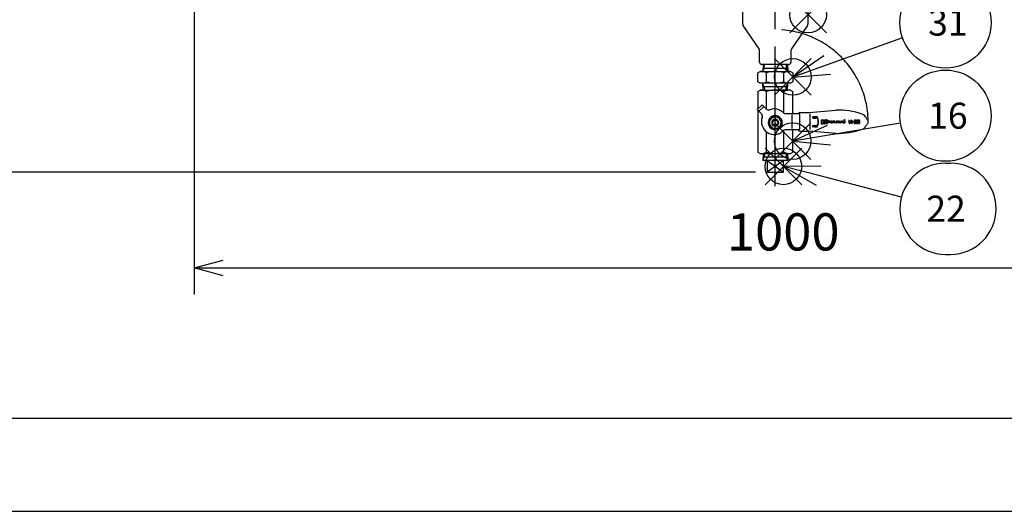
# Model space of a CAD drawing. Extents: x 0 to 4696, y 0 to 3021.
# Drawn here: x 955 to 1803, y 0 to 423 of the extents above; entities that cross this region are included whole.
import ezdxf

# ---------------------------------------------------------------- set-up
doc = ezdxf.new("R2010")
doc.units = 0
doc.header["$LTSCALE"] = 10
doc.linetypes.add('AM_ISO08W050', pattern=[18, 12, -1.5, 3, -1.5])
doc.linetypes.add('AM_ISO09W050', pattern=[22.5, 12, -1.5, 3, -1.5, 3, -1.5])
doc.layers.get('0').update_dxf_attribs({"linetype": 'CONTINUOUS'})
doc.layers.get('DEFPOINTS').update_dxf_attribs({"linetype": 'CONTINUOUS'})
for name, color, linetype in [('AM_0', 7, 'CONTINUOUS'), ('AM_11', 3, 'AM_ISO09W050'), ('AM_12', 7, 'CONTINUOUS'), ('AM_4', 3, 'CONTINUOUS'), ('AM_5', 3, 'CONTINUOUS'), ('AM_7', 4, 'AM_ISO08W050'), ('AM_BOR', 7, 'CONTINUOUS')]:
    doc.layers.add(name, color=color, linetype=linetype)
doc.styles.add('ACJISTS', font='txt.shx', dxfattribs={"height": 1, "bigfont": 'extfont.shx'})
doc.styles.get("Standard").update_dxf_attribs({"font": 'isocp.shx', "bigfont": 'EXTFONT.SHX'})
doc.dimstyles.get("Standard").update_dxf_attribs({"dimtxt": 0.18, "dimasz": 0.18, "dimexe": 0.18, "dimexo": 0.0625, "dimgap": 0.09, "dimtad": 0, "dimtih": 1, "dimtoh": 1, "dimzin": 0, "dimcen": 0.09, "dimazin": 3, "dimtfac": 1, "dimtofl": 0, "dimtmove": 0, "dimatfit": 3})

# ---------------------------------------------------------------- blocks, each defined once
blk = doc.blocks.new('KY_A3_1')
at = {"layer": 'AM_BOR', "color": 5, "linetype": 'CONTINUOUS'}
blk.add_line((26, 8), (410, 8), dxfattribs=at)
at = {"layer": 'AM_BOR', "linetype": 'CONTINUOUS'}
blk.add_line((0, 0), (420, 0), dxfattribs=at)
blk = doc.blocks.new('*S86')
at = {"layer": 'AM_12', "color": 4}
for p, q in [((1604.75, 302.52), (1636.25, 334.02)), ((1604.75, 334.02), (1636.25, 302.52))]:
    blk.add_line(p, q, dxfattribs=at)
blk.add_circle((1620.5, 318.27), 15.75, dxfattribs=at)
blk = doc.blocks.new('*U937')
at = {"layer": 'AM_5', "color": 3, "style": 'ACJISTS'}
blk.add_text('16', height=22.4, dxfattribs=at).set_placement((1737.03, 328.89))
blk = doc.blocks.new('*S87')
at = {"layer": 'AM_5', "linetype": 'CONTINUOUS'}
for p, q in [((1650.2, 331.76), (1620.5, 318.27)), ((1651.58, 323.43), (1620.5, 318.27)), ((1620.5, 318.27), (1652.96, 315.11))]:
    blk.add_line(p, q, dxfattribs=at)
at = {"layer": 'AM_5'}
blk.add_line((1713.29, 333.67), (1651.58, 323.43), dxfattribs=at)
at = {"layer": 'AM_5', "color": 3}
blk.add_circle((1751.96, 340.09), 39.2, dxfattribs=at)
at = {"layer": 'AM_0'}
blk.add_blockref('*U937', (0, 0), dxfattribs=at)
blk = doc.blocks.new('*S98')
at = {"layer": 'AM_12', "color": 4}
for p, q in [((1596.75, 280.77), (1628.25, 312.27)), ((1596.75, 312.27), (1628.25, 280.77))]:
    blk.add_line(p, q, dxfattribs=at)
blk.add_circle((1612.5, 296.52), 15.75, dxfattribs=at)
blk = doc.blocks.new('*U943')
at = {"layer": 'AM_5', "color": 3, "style": 'ACJISTS'}
blk.add_text('22', height=22.4, dxfattribs=at).set_placement((1735.46, 248.89))
blk = doc.blocks.new('*S99')
at = {"layer": 'AM_5', "linetype": 'CONTINUOUS'}
for p, q in [((1645.11, 296.73), (1612.5, 296.52)), ((1642.98, 288.56), (1612.5, 296.52)), ((1612.5, 296.52), (1640.85, 280.39))]:
    blk.add_line(p, q, dxfattribs=at)
at = {"layer": 'AM_5', "color": 3}
for p, q in [((1751.96, 299.29), (1756.3, 299.29)), ((1751.96, 220.89), (1756.3, 220.89))]:
    blk.add_line(p, q, dxfattribs=at)
at = {"layer": 'AM_5'}
blk.add_line((1714.03, 270), (1642.98, 288.56), dxfattribs=at)
at = {"layer": 'AM_5', "color": 3}
for centre, start, end in [((1751.96, 260.09), 90, 270), ((1756.3, 260.09), 270, 90)]:
    blk.add_arc(centre, 39.2, start, end, dxfattribs=at)
at = {"layer": 'AM_0'}
blk.add_blockref('*U943', (0, 0), dxfattribs=at)
blk = doc.blocks.new('_OPEN30')
at = {"color": 0, "linetype": 'BYBLOCK'}
for p, q in [((-1, 0.268), (0, 0)), ((0, 0), (-1, -0.268)), ((0, 0), (-1, 0))]:
    blk.add_line(p, q, dxfattribs=at)
blk = doc.blocks.new('*U915')
at = {"layer": 'AM_5'}
blk.add_text('(361)', height=32, rotation=90, dxfattribs=at).set_placement((548.67, 428.62))
blk = doc.blocks.new('*D48')
at = {"layer": 'AM_5'}
for p, q in [((1066, 652.12), (542.41, 652.12)), ((565.27, 627.12), (565.27, 316.52)), ((1588.5, 291.52), (542.41, 291.52))]:
    blk.add_line(p, q, dxfattribs=at)
at = {"layer": 'DEFPOINTS', "color": 0}
for p in [(1076, 652.12), (565.27, 291.52), (1598.5, 291.52)]:
    blk.add_point(p, dxfattribs=at)
at = {"layer": 'AM_0'}
blk.add_blockref('*U915', (0, 0), dxfattribs=at)
at = {"layer": 'AM_5', "xscale": 25, "yscale": 25, "zscale": 25}
for p, rotation in [((565.27, 652.12), 90), ((565.27, 291.52), 270)]:
    blk.add_blockref('_OPEN30', p, dxfattribs=dict(at, rotation=rotation))
blk = doc.blocks.new('*U920')
at = {"layer": 'AM_5'}
blk.add_text('1000', height=32, dxfattribs=at).set_placement((1563.89, 224.18))
blk = doc.blocks.new('*D53')
at = {"layer": 'AM_5'}
for p, q in [((1105.5, 594.12), (1105.5, 186.32)), ((2105.5, 594.12), (2105.5, 186.32)), ((1130.5, 209.18), (2080.5, 209.18))]:
    blk.add_line(p, q, dxfattribs=at)
at = {"layer": 'DEFPOINTS', "color": 0}
for p in [(1105.5, 604.12), (2105.5, 604.12), (2105.5, 209.18)]:
    blk.add_point(p, dxfattribs=at)
at = {"layer": 'AM_0'}
blk.add_blockref('*U920', (0, 0), dxfattribs=at)
at = {"layer": 'AM_5', "xscale": 25, "yscale": 25, "zscale": 25, "rotation": 180}
blk.add_blockref('_OPEN30', (1105.5, 209.18), dxfattribs=at)
at = {"layer": 'AM_5', "xscale": 25, "yscale": 25, "zscale": 25}
blk.add_blockref('_OPEN30', (2105.5, 209.18), dxfattribs=at)
blk = doc.blocks.new('*S119')
at = {"layer": 'AM_12', "color": 4}
for p, q in [((1618, 411.17), (1649.5, 442.67)), ((1618, 442.67), (1649.5, 411.17))]:
    blk.add_line(p, q, dxfattribs=at)
blk.add_circle((1633.75, 426.92), 15.75, dxfattribs=at)
blk = doc.blocks.new('*S121')
at = {"layer": 'AM_12', "color": 4}
for p, q in [((1604.88, 357.65), (1636.38, 389.15)), ((1604.88, 389.15), (1636.38, 357.65))]:
    blk.add_line(p, q, dxfattribs=at)
blk.add_circle((1620.63, 373.4), 15.75, dxfattribs=at)
blk = doc.blocks.new('*U958')
at = {"layer": 'AM_5', "color": 3, "style": 'ACJISTS'}
blk.add_text('31', height=22.4, dxfattribs=at).set_placement((1737.03, 408.89))
blk = doc.blocks.new('*S122')
at = {"layer": 'AM_5'}
blk.add_line((1715.05, 406.9), (1650.18, 383.72), dxfattribs=at)
at = {"layer": 'AM_5', "linetype": 'CONTINUOUS'}
for p, q in [((1647.34, 391.67), (1620.51, 373.12)), ((1650.18, 383.72), (1620.51, 373.12)), ((1620.51, 373.12), (1653.02, 375.77))]:
    blk.add_line(p, q, dxfattribs=at)
at = {"layer": 'AM_5', "color": 3}
blk.add_circle((1751.96, 420.09), 39.2, dxfattribs=at)
at = {"layer": 'AM_0'}
blk.add_blockref('*U958', (0, 0), dxfattribs=at)
blk = doc.blocks.new('*U921')
at = {"layer": 'AM_5'}
blk.add_text('(1428)', height=32, rotation=90, dxfattribs=at).set_placement((448.67, 949.17))
blk = doc.blocks.new('*D55')
at = {"layer": 'AM_5'}
for p, q in [((605.5, 1718.82), (442.41, 1718.82)), ((465.27, 1693.82), (465.27, 316.52)), ((1588.5, 291.52), (442.41, 291.52))]:
    blk.add_line(p, q, dxfattribs=at)
at = {"layer": 'DEFPOINTS', "color": 0}
for p in [(615.5, 1718.82), (465.27, 291.52), (1598.5, 291.52)]:
    blk.add_point(p, dxfattribs=at)
at = {"layer": 'AM_0'}
blk.add_blockref('*U921', (0, 0), dxfattribs=at)
at = {"layer": 'AM_5', "xscale": 25, "yscale": 25, "zscale": 25}
for p, rotation in [((465.27, 1718.82), 90), ((465.27, 291.52), 270)]:
    blk.add_blockref('_OPEN30', p, dxfattribs=dict(at, rotation=rotation))

msp = doc.modelspace()

# ---------------------------------------------------------------- linework, layer by layer
at = {"layer": 'AM_0'}
for p, q in [((1577.5, 418.74), (1577.5, 434.12)), ((1633.5, 434.12), (1633.5, 418.74)), ((1591.65, 397.63), (1577.86, 417.61)), ((1633.15, 417.61), (1619.36, 397.63)), ((1592, 386.12), (1592, 396.5)), ((1619, 396.5), (1619, 386.12)), ((1617, 384.12), (1594, 384.12)), ((1594.97, 384.12), (1594.78, 378.12)), ((1616.04, 384.12), (1616.23, 378.12)), ((1590.49, 376.96), (1592.5, 378.12)), ((1590.49, 369.28), (1590.49, 376.96)), ((1592.5, 378.12), (1618.5, 378.12)), ((1594.87, 380.96), (1616.14, 380.96)), ((1598, 369.28), (1598, 376.96)), ((1613.01, 369.28), (1613.01, 376.96)), ((1618.5, 378.12), (1620.51, 376.96)), ((1620.51, 376.96), (1620.51, 369.28)), ((1592.5, 368.12), (1590.49, 369.28)), ((1618.5, 368.12), (1592.5, 368.12)), ((1594.97, 362.12), (1594.78, 368.12)), ((1594.87, 365.28), (1616.14, 365.28)), ((1616.04, 362.12), (1616.23, 368.12)), ((1620.51, 369.28), (1618.5, 368.12)), ((1590.5, 360.97), (1592.5, 362.12)), ((1590.5, 360.97), (1590.5, 345.75)), ((1592.5, 362.12), (1605.5, 362.12)), ((1594.97, 362.12), (1616.04, 362.12)), ((1598, 345.78), (1598, 360.97)), ((1618.5, 362.12), (1605.5, 362.12)), ((1613, 342.25), (1613, 360.97)), ((1618.5, 362.12), (1620.5, 360.97)), ((1620.5, 341.87), (1620.5, 360.97)), ((1594.26, 349.51), (1590.02, 345.27)), ((1591.43, 343.85), (1595.67, 348.1)), ((1594.26, 349.51), (1597.83, 345.94)), ((1590.02, 345.27), (1593.59, 341.7)), ((1590.5, 344.78), (1590.5, 308.68)), ((1599.75, 333.98), (1602.63, 339)), ((1602.63, 339), (1608.4, 339)), ((1611.27, 334.04), (1608.4, 339)), ((1614.45, 341.87), (1625.54, 341.87)), ((1619.65, 340.84), (1619.65, 329.13)), ((1625.54, 341.87), (1625.85, 341.87)), ((1626.65, 328.67), (1626.65, 341.07)), ((1626.69, 342.88), (1634.65, 342.88)), ((1634.65, 342.88), (1657.65, 344.87)), ((1635.17, 341.56), (1635.17, 328.29)), ((1602.59, 329.06), (1599.75, 333.98)), ((1607.74, 336.03), (1603.27, 336.03)), ((1603.27, 332.03), (1607.74, 332.03)), ((1611.27, 334.04), (1608.38, 329.04)), ((1598, 308.68), (1598, 326.11)), ((1608.38, 329.04), (1602.59, 329.06)), ((1613, 308.68), (1613, 327.5)), ((1625.85, 327.87), (1614.45, 327.87)), ((1620.5, 308.68), (1620.5, 327.87)), ((1626.69, 326.87), (1634.65, 326.87)), ((1657.65, 324.87), (1634.65, 326.87)), ((1590.5, 308.68), (1592.5, 307.52)), ((1592.5, 307.52), (1618.5, 307.52)), ((1594.97, 307.52), (1594.78, 301.52)), ((1616.04, 307.52), (1616.23, 301.52)), ((1618.5, 307.52), (1620.5, 308.68)), ((1616.23, 301.52), (1594.78, 301.52)), ((1616.14, 304.36), (1594.87, 304.36)), ((1598.5, 301.52), (1598.5, 291.52)), ((1612.5, 301.52), (1598.5, 291.52)), ((1598.5, 301.52), (1612.5, 291.52)), ((1612.5, 291.52), (1612.5, 301.52)), ((1598.5, 291.52), (1612.5, 291.52))]:
    msp.add_line(p, q, dxfattribs=at)
msp.add_lwpolyline([(1600.22, 330.98, 1), (1610.78, 337.07, 1)], format="xyb", close=True, dxfattribs=at)
for centre, radius, start, end in [((1579.5, 418.74), 2, 180, 214.62416), ((1631.5, 418.74), 2, 325.37584, 0), ((1590, 396.5), 2, 0, 34.62416), ((1621, 396.5), 2, 145.37584, 180), ((1594, 386.12), 2, 180, 270), ((1617, 386.12), 2, 270, 0), ((1594.27, 371.54), 6.58, 55.4339, 120), ((1605.5, 353.28), 24.84, 72.41205, 107.58795), ((1616.74, 371.54), 6.58, 60, 124.5661), ((1594.27, 374.7), 6.58, 240, 304.5661), ((1605.5, 392.96), 24.84, 252.41205, 287.58795), ((1616.74, 374.7), 6.58, 235.4339, 300), ((1592.5, 348.45), 13.68, 66.28642, 90), ((1605.5, 337.19), 24.93, 72.49492, 107.50508), ((1618.5, 348.45), 13.68, 90, 113.71358), ((1591.47, 339.58), 3, 340.37693, 45), ((1599.95, 348.06), 3, 225, 289.62307), ((1605.5, 334.02), 5, 30, 210), ((1604.65, 334.87), 11, 45.58469, 109.62307), ((1614.45, 344.87), 3, 225.58469, 270), ((1626.69, 341.71), 1.17, 90.33006, 171.81519), ((1625.85, 341.07), 0.8, 0, 90), ((1659.69, 283.41), 61.5, 70.34853, 91.89502), ((1677.65, 334.87), 7, 32.87222, 67.16985), ((1604.65, 334.87), 11, 160.37693, 314.41531), ((1605.5, 334.02), 5, 210, 30), ((1605.5, 334.03), 3, 138.19475, 221.80525), ((1605.5, 334.03), 2.3, 119.59185, 240.40815), ((1605.5, 334.03), 3, 41.80525, 138.19475), ((1605.5, 334.03), 3, 221.80525, 318.19475), ((1605.5, 334.03), 2.3, 299.59185, 60.40815), ((1605.5, 334.03), 3, 318.19475, 41.80525), ((1677.65, 334.87), 7, 292.83015, 327.12778), ((1690.19, 341.54), 7.24, 203.2743, 224.97344), ((1690.19, 328.21), 7.24, 135.02656, 156.7257), ((1682.65, 334.87), 2.86, 0, 32.61856), ((1682.65, 334.87), 2.86, 327.38144, 0), ((1614.45, 324.87), 3, 90, 134.41531), ((1626.69, 328.04), 1.17, 188.18481, 269.66994), ((1625.85, 328.67), 0.8, 270, 0), ((1659.69, 386.34), 61.5, 268.10498, 289.65147), ((1592.5, 321.2), 13.68, 270, 293.71358), ((1605.5, 332.46), 24.93, 252.49492, 287.50508), ((1618.5, 321.2), 13.68, 246.28642, 270)]:
    msp.add_arc(centre, radius, start, end, dxfattribs=at)
at = {"layer": 'AM_11'}
msp.add_arc((1605.5, 334.03), 80.02, 0, 90, dxfattribs=at)
at = {"layer": 'AM_4'}
for p, q in [((1596.03, 380.96), (1596.13, 384.12)), ((1614.88, 384.12), (1614.97, 380.96)), ((1596.03, 380.96), (1594.81, 378.99)), ((1614.97, 380.96), (1616.2, 378.99)), ((1596.03, 365.28), (1594.81, 367.26)), ((1596.03, 365.28), (1596.13, 362.12)), ((1614.88, 362.12), (1614.97, 365.28)), ((1614.97, 365.28), (1616.2, 367.26)), ((1637.66, 338.95), (1637.66, 338.39)), ((1637.98, 339.27), (1640.46, 339.27)), ((1638.2, 339.04), (1640.25, 339.04)), ((1640.78, 338.95), (1640.78, 338.39)), ((1641.2, 339.55), (1641.4, 337.85)), ((1637.66, 331.27), (1637.66, 330.71)), ((1637.9, 338.74), (1637.9, 338.61)), ((1637.9, 331.06), (1637.9, 330.93)), ((1637.98, 338.07), (1640.46, 338.07)), ((1637.98, 331.59), (1638.69, 331.59)), ((1638.77, 330.39), (1637.98, 330.39)), ((1638.2, 338.31), (1640.25, 338.31)), ((1638.2, 331.36), (1638.69, 331.36)), ((1638.65, 330.63), (1638.2, 330.63)), ((1638.69, 331.59), (1638.69, 331.36)), ((1639.3, 331.51), (1638.78, 330.7)), ((1639.44, 331.29), (1638.92, 330.48)), ((1639.46, 331.59), (1640.46, 331.59)), ((1639.46, 331.59), (1639.46, 331.59)), ((1639.57, 331.36), (1640.25, 331.36)), ((1640.25, 330.63), (1639.7, 330.63)), ((1639.7, 330.63), (1639.7, 330.39)), ((1639.7, 330.39), (1640.46, 330.39)), ((1640.55, 338.74), (1640.55, 338.61)), ((1640.55, 331.06), (1640.55, 330.93)), ((1640.78, 331.27), (1640.78, 330.71)), ((1641.42, 331.81), (1641.2, 330.11)), ((1641.4, 337.85), (1641.85, 337.96)), ((1641.85, 331.71), (1641.42, 331.81)), ((1645.15, 336.63), (1645.15, 333.03)), ((1645.15, 336.63), (1646.3, 336.63)), ((1645.15, 333.03), (1646.3, 333.03)), ((1646.3, 336.63), (1646.3, 333.03)), ((1647.1, 333.03), (1647.1, 336.63)), ((1647.1, 336.63), (1648.25, 336.63)), ((1647.1, 333.03), (1648.25, 333.03)), ((1648.25, 333.03), (1648.25, 336.63)), ((1650.19, 336.63), (1649.04, 336.63)), ((1649.04, 336.63), (1649.04, 333.03)), ((1650.19, 333.03), (1649.04, 333.03)), ((1650.19, 336.63), (1650.19, 333.03)), ((1651.35, 335.68), (1651.35, 333.98)), ((1652.09, 335.68), (1651.35, 335.68)), ((1652.09, 333.98), (1651.35, 333.98)), ((1652.09, 335.68), (1652.09, 334.99)), ((1653.25, 334.99), (1652.09, 334.99)), ((1653.25, 334.68), (1652.09, 334.68)), ((1652.09, 334.68), (1652.09, 333.98)), ((1653.25, 335.68), (1653.99, 335.68)), ((1653.25, 334.99), (1653.25, 335.68)), ((1653.25, 333.98), (1653.25, 334.68)), ((1653.25, 333.98), (1653.99, 333.98)), ((1653.99, 335.68), (1653.99, 333.98)), ((1654.32, 333.98), (1655.42, 335.68)), ((1654.32, 333.98), (1654.8, 333.98)), ((1655.03, 334.32), (1654.8, 333.98)), ((1656.48, 334.32), (1655.03, 334.32)), ((1655.23, 334.62), (1655.8, 335.47)), ((1655.23, 334.62), (1656.31, 334.62)), ((1655.42, 335.68), (1656.4, 335.68)), ((1656.31, 334.62), (1655.8, 335.47)), ((1657.42, 333.98), (1656.4, 335.68)), ((1656.69, 333.98), (1656.48, 334.32)), ((1656.69, 333.98), (1657.42, 333.98)), ((1657.8, 335.68), (1658.85, 335.68)), ((1657.8, 335.68), (1657.8, 333.98)), ((1657.8, 333.98), (1658.27, 333.98)), ((1658.27, 335.22), (1658.27, 333.98)), ((1658.94, 333.98), (1658.27, 335.22)), ((1659.36, 334.62), (1658.85, 335.68)), ((1659.57, 333.98), (1658.94, 333.98)), ((1659.36, 334.62), (1659.83, 335.68)), ((1660.19, 335.22), (1659.57, 333.98)), ((1659.83, 335.68), (1660.92, 335.68)), ((1660.19, 335.22), (1660.19, 333.98)), ((1660.19, 333.98), (1660.92, 333.98)), ((1660.92, 333.98), (1660.92, 335.68)), ((1661.29, 333.98), (1662.4, 335.68)), ((1661.29, 333.98), (1661.77, 333.98)), ((1662, 334.32), (1661.77, 333.98)), ((1663.46, 334.32), (1662, 334.32)), ((1662.2, 334.62), (1662.78, 335.47)), ((1662.2, 334.62), (1663.28, 334.62)), ((1662.4, 335.68), (1663.37, 335.68)), ((1663.28, 334.62), (1662.78, 335.47)), ((1664.4, 333.98), (1663.37, 335.68)), ((1663.67, 333.98), (1663.46, 334.32)), ((1663.67, 333.98), (1664.4, 333.98)), ((1664.8, 335.31), (1664.8, 333.98)), ((1664.8, 335.31), (1665.42, 335.31)), ((1664.8, 333.98), (1665.42, 333.98)), ((1665.42, 335.31), (1665.42, 333.98)), ((1668.51, 335.81), (1668.51, 336.03)), ((1668.51, 335.81), (1668.8, 335.81)), ((1668.8, 335.81), (1668.8, 334.05)), ((1668.8, 334.05), (1669.08, 334.05)), ((1668.91, 336.37), (1669.08, 336.37)), ((1670.78, 336.32), (1669.02, 333.43)), ((1669.02, 333.43), (1669.31, 333.43)), ((1669.08, 334.05), (1669.08, 336.37)), ((1671.06, 336.32), (1669.31, 333.43)), ((1671.06, 336.32), (1670.78, 336.32)), ((1671.06, 335.07), (1671.06, 335.36)), ((1671.06, 335.07), (1671.34, 335.07)), ((1671.06, 333.57), (1671.06, 333.37)), ((1671.91, 333.37), (1671.06, 333.37)), ((1671.62, 334.89), (1671.1, 333.73)), ((1671.34, 335.07), (1671.34, 335.36)), ((1671.87, 334.76), (1671.34, 333.66)), ((1671.34, 333.66), (1671.91, 333.66)), ((1671.46, 335.75), (1671.51, 335.75)), ((1671.46, 335.47), (1671.51, 335.47)), ((1671.63, 334.93), (1671.63, 335.36)), ((1671.91, 335.36), (1671.91, 334.94)), ((1671.91, 333.66), (1671.91, 333.37)), ((1672.53, 334.75), (1672.53, 335.04)), ((1672.53, 335.04), (1673.24, 335.04)), ((1673.24, 334.75), (1672.53, 334.75)), ((1673.24, 335.04), (1673.24, 334.75)), ((1673.72, 335.46), (1673.72, 336.06)), ((1673.72, 335.46), (1674.08, 335.46)), ((1673.72, 334.57), (1674.08, 334.57)), ((1673.72, 333.73), (1673.72, 334.57)), ((1674.08, 336.42), (1674.55, 336.42)), ((1674.08, 335.46), (1674.08, 335.88)), ((1674.08, 333.91), (1674.08, 334.57)), ((1674.55, 333.37), (1674.08, 333.37)), ((1674.14, 335.22), (1674.14, 334.87)), ((1674.37, 335.22), (1674.14, 335.22)), ((1674.14, 334.87), (1674.37, 334.87)), ((1674.26, 336.06), (1674.37, 336.06)), ((1674.37, 333.73), (1674.26, 333.73)), ((1674.55, 335.88), (1674.55, 335.4)), ((1674.55, 334.69), (1674.55, 333.91)), ((1674.91, 336.06), (1674.91, 335.4)), ((1674.91, 334.69), (1674.91, 333.73)), ((1675.27, 333.73), (1675.27, 336.06)), ((1675.63, 336.42), (1676.11, 336.42)), ((1675.63, 333.91), (1675.63, 335.88)), ((1676.11, 333.37), (1675.63, 333.37)), ((1675.81, 336.06), (1675.93, 336.06)), ((1675.93, 333.73), (1675.81, 333.73)), ((1676.11, 335.88), (1676.11, 333.91)), ((1676.46, 336.06), (1676.46, 333.73)), ((1676.82, 333.73), (1676.82, 336.06)), ((1677.18, 336.42), (1677.66, 336.42)), ((1677.18, 333.91), (1677.18, 335.88)), ((1677.66, 333.37), (1677.18, 333.37)), ((1677.36, 336.06), (1677.48, 336.06)), ((1677.48, 333.73), (1677.36, 333.73)), ((1677.66, 335.88), (1677.66, 333.91)), ((1678.01, 336.06), (1678.01, 333.73)), ((1596.13, 307.52), (1596.03, 304.36)), ((1614.88, 307.52), (1614.97, 304.36)), ((1596.03, 304.36), (1594.8, 302.23)), ((1616.2, 302.23), (1614.97, 304.36))]:
    msp.add_line(p, q, dxfattribs=at)
msp.add_circle((1665.11, 336.24), 0.499, dxfattribs=at)
for centre, radius, start, end in [((1637.98, 338.95), 0.32, 90, 180), ((1638.2, 338.74), 0.3, 90, 180), ((1640.25, 338.74), 0.3, 0, 90), ((1640.46, 338.95), 0.32, 0, 90), ((1641.28, 339.55), 0.08, 30.80958, 180), ((1633.37, 334.83), 9.29, 0, 30.80958), ((1637.98, 338.39), 0.32, 180, 270), ((1637.98, 331.27), 0.32, 90, 180), ((1637.98, 330.71), 0.32, 180, 270), ((1638.2, 338.61), 0.3, 180, 270), ((1638.2, 331.06), 0.3, 90, 180), ((1638.2, 330.93), 0.3, 180, 270), ((1638.65, 330.78), 0.15, 270, 327.21969), ((1638.77, 330.57), 0.18, 270, 327.26477), ((1639.46, 331.41), 0.18, 90, 147.21969), ((1639.57, 331.21), 0.15, 90, 147.26477), ((1640.25, 338.61), 0.3, 270, 0), ((1640.25, 331.06), 0.3, 360, 90), ((1640.25, 330.93), 0.3, 270, 0), ((1640.46, 338.39), 0.32, 270, 0), ((1640.46, 331.27), 0.32, 0, 90), ((1640.46, 330.71), 0.32, 270, 0), ((1633.37, 334.83), 9.29, 329.19042, 0), ((1641.87, 337.86), 0.1, 19.23065, 103.3925), ((1641.87, 331.81), 0.1, 256.6075, 340.76935), ((1633.2, 334.83), 9.29, 0, 19.23065), ((1633.2, 334.83), 9.29, 340.76935, 0), ((1668.23, 336.77), 0.792, 291.37685, 329.82573), ((1671.46, 335.36), 0.396, 90, 180), ((1671.46, 333.57), 0.396, 155.68268, 180), ((1671.46, 335.36), 0.113, 90, 180), ((1671.51, 335.36), 0.396, 360, 90), ((1671.51, 335.36), 0.113, 0, 90), ((1671.51, 334.93), 0.113, 335.68268, 0), ((1671.51, 334.94), 0.396, 334.53665, 0), ((1674.08, 336.06), 0.358, 90, 180), ((1674.08, 333.73), 0.358, 180, 270), ((1674.26, 335.88), 0.179, 90, 180), ((1674.26, 333.91), 0.179, 180, 270), ((1674.37, 335.88), 0.179, 0, 90), ((1674.37, 335.4), 0.179, 270, 0), ((1674.37, 334.69), 0.179, 0, 90), ((1674.37, 333.91), 0.179, 270, 0), ((1674.55, 336.06), 0.358, 0, 90), ((1674.55, 333.73), 0.358, 270, 0), ((1674.37, 335.4), 0.537, 318.18969, 0), ((1674.37, 334.69), 0.537, 0, 41.81031), ((1675.63, 336.06), 0.358, 90, 180), ((1675.63, 333.73), 0.358, 180, 270), ((1675.81, 335.88), 0.179, 90, 180), ((1675.81, 333.91), 0.179, 180, 270), ((1675.93, 335.88), 0.179, 0, 90), ((1675.93, 333.91), 0.179, 270, 0), ((1676.11, 336.06), 0.358, 0, 90), ((1676.11, 333.73), 0.358, 270, 0), ((1677.18, 336.06), 0.358, 90, 180), ((1677.18, 333.73), 0.358, 180, 270), ((1677.36, 335.88), 0.179, 90, 180), ((1677.36, 333.91), 0.179, 180, 270), ((1677.48, 335.88), 0.179, 0, 90), ((1677.48, 333.91), 0.179, 270, 0), ((1677.66, 336.06), 0.358, 0, 90), ((1677.66, 333.73), 0.358, 270, 0), ((1641.28, 330.11), 0.08, 180, 329.19042)]:
    msp.add_arc(centre, radius, start, end, dxfattribs=at)
at = {"layer": 'AM_7'}
msp.add_line((1605.5, 279.52), (1605.5, 900.87), dxfattribs=at)

# ---------------------------------------------------------------- block references
at = {"layer": 'AM_0', "xscale": 10, "yscale": 10, "zscale": 10}
msp.add_blockref('KY_A3_1', (0, 0), dxfattribs=at)
at = {"layer": 'AM_12'}
for name in ['*S119', '*S121', '*S86', '*S98']:
    msp.add_blockref(name, (0, 0), dxfattribs=at)
at = {"layer": 'AM_5'}
for name in ['*S122', '*S87', '*S99']:
    msp.add_blockref(name, (0, 0), dxfattribs=at)

# ---------------------------------------------------------------- dimensions: what is measured, and where the dimension line sits
for base, p1, text, picture, middle in [((465.27, 291.52), (615.5, 1718.82), '(1428)', '*D55', (432.67, 1005.17)), ((565.27, 291.52), (1076, 652.12), '(<>)', '*D48', (532.67, 471.82))]:
    dim = msp.add_linear_dim(base=base, p1=p1, p2=(1598.5, 291.52), angle=90, text=text, dimstyle='Standard', override={"dimscale": 10, "dimdec": 0}, dxfattribs=at)
    dim.commit()
    dim.dimension.update_dxf_attribs({"geometry": picture, "text_midpoint": middle})
dim = msp.add_linear_dim(base=(2105.5, 209.18), p1=(1105.5, 604.12), p2=(2105.5, 604.12), dimstyle='Standard', override={"dimscale": 10, "dimdec": 0}, dxfattribs=at)
dim.commit()
dim.dimension.update_dxf_attribs({"geometry": '*D53', "text_midpoint": (1605.5, 240.18)})

doc.saveas('drawing.dxf')
